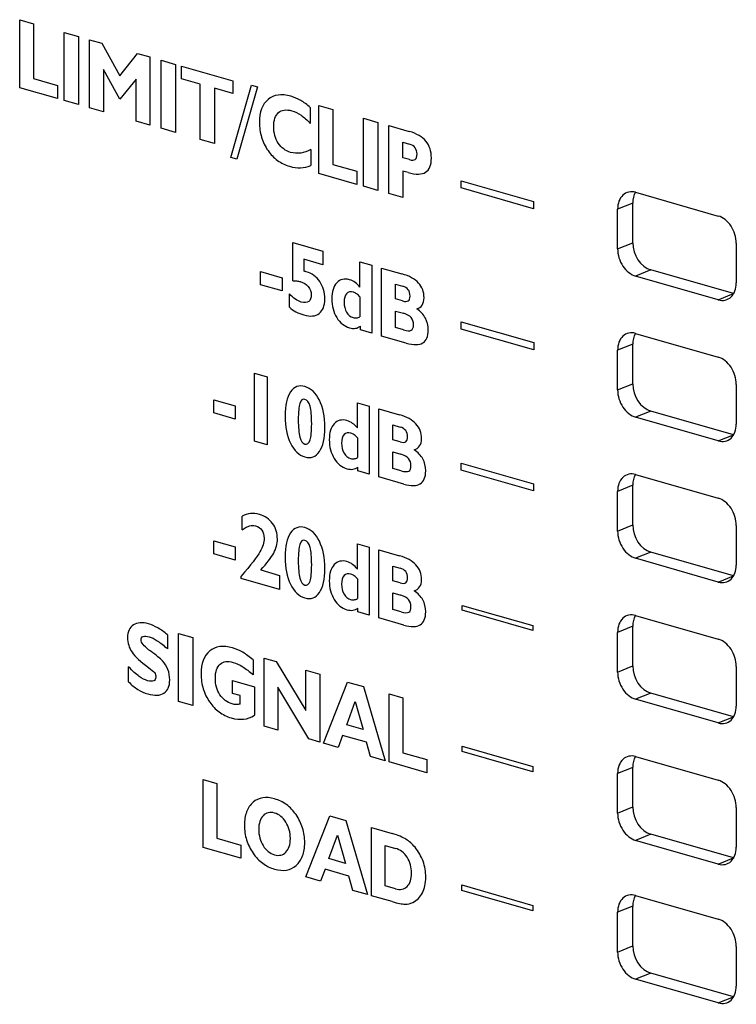
# Model space of a CAD drawing. Units: millimetres. Extents: x -457 to 4914, y -1482 to 817.
# Drawn here: x 4226 to 4241, y -273 to -252 of the extents above; entities that cross this region are included whole.
import ezdxf

# ---------------------------------------------------------------- set-up
doc = ezdxf.new("R2010")
doc.units = ezdxf.units.MM
doc.header["$LTSCALE"] = 5
doc.layers.add('01-Schematics-Controllers', color=6, linetype='Continuous')

msp = doc.modelspace()

# ---------------------------------------------------------------- linework, layer by layer
at = {"layer": '01-Schematics-Controllers', "color": 241, "extrusion": (-0.642788, -0.262003, 0.719846)}
for p, q in [((4225.58, -253.269, -17.659), (4225.58, -251.82, -17.131)), ((4225.58, -251.82, -17.131), (4225.876, -251.905, -16.898)), ((4225.876, -251.905, -16.898), (4225.876, -253.074, -17.324)), ((4226.528, -252.092, -16.384), (4226.832, -252.179, -16.144)), ((4226.528, -253.541, -16.911), (4226.528, -252.092, -16.384)), ((4226.832, -252.179, -16.144), (4226.832, -253.629, -16.671)), ((4227.07, -252.247, -15.956), (4227.331, -252.322, -15.751)), ((4227.07, -253.697, -16.484), (4227.07, -252.247, -15.956)), ((4227.331, -252.322, -15.751), (4227.71, -253.014, -15.664)), ((4227.71, -253.014, -15.664), (4228.091, -252.54, -15.151)), ((4228.091, -252.54, -15.151), (4228.352, -252.615, -14.946)), ((4228.352, -252.615, -14.946), (4228.352, -254.065, -15.473)), ((4228.591, -252.684, -14.756), (4228.896, -252.772, -14.516)), ((4228.591, -254.133, -15.284), (4228.591, -252.684, -14.756)), ((4228.896, -252.772, -14.516), (4228.896, -254.221, -15.044)), ((4229.03, -252.81, -14.411), (4230.123, -253.124, -13.549)), ((4229.03, -253.079, -14.509), (4229.03, -252.81, -14.411)), ((4225.876, -253.074, -17.324), (4226.385, -253.22, -16.922)), ((4227.362, -252.883, -15.927), (4227.362, -253.781, -16.253)), ((4227.71, -253.514, -15.846), (4227.362, -252.883, -15.927)), ((4228.061, -253.084, -15.376), (4227.71, -253.514, -15.846)), ((4228.061, -253.981, -15.702), (4228.061, -253.084, -15.376)), ((4229.421, -253.192, -14.201), (4229.03, -253.079, -14.509)), ((4226.385, -253.5, -17.024), (4225.58, -253.269, -17.659)), ((4226.385, -253.22, -16.922), (4226.385, -253.5, -17.024)), ((4229.421, -254.371, -14.63), (4229.421, -253.192, -14.201)), ((4230.123, -253.393, -13.647), (4229.732, -253.281, -13.955)), ((4229.732, -253.281, -13.955), (4229.732, -254.461, -14.384)), ((4230.077, -254.757, -14.184), (4230.515, -253.213, -13.231)), ((4230.123, -253.124, -13.549), (4230.123, -253.393, -13.647)), ((4230.648, -253.252, -13.127), (4230.209, -254.794, -14.08)), ((4230.515, -253.213, -13.231), (4230.648, -253.252, -13.127)), ((4226.832, -253.629, -16.671), (4226.528, -253.541, -16.911)), ((4227.362, -253.781, -16.253), (4227.07, -253.697, -16.484)), ((4231.769, -253.689, -12.285), (4231.769, -254.029, -12.408)), ((4231.954, -255.099, -12.632), (4231.954, -253.649, -12.105)), ((4231.954, -253.649, -12.105), (4232.25, -253.734, -11.872)), ((4232.25, -253.734, -11.872), (4232.25, -254.904, -12.297)), ((4232.902, -253.921, -11.358), (4233.207, -254.009, -11.117)), ((4232.902, -255.37, -11.885), (4232.902, -253.921, -11.358)), ((4228.352, -254.065, -15.473), (4228.061, -253.981, -15.702)), ((4228.896, -254.221, -15.044), (4228.591, -254.133, -15.284)), ((4233.207, -254.009, -11.117), (4233.207, -255.458, -11.645)), ((4233.444, -254.077, -10.93), (4233.88, -254.202, -10.587)), ((4233.444, -255.526, -11.458), (4233.444, -254.077, -10.93)), ((4229.732, -254.461, -14.384), (4229.421, -254.371, -14.63)), ((4233.741, -254.431, -10.794), (4233.883, -254.472, -10.682)), ((4233.741, -254.763, -10.915), (4233.741, -254.431, -10.794)), ((4230.209, -254.794, -14.08), (4230.077, -254.757, -14.184)), ((4231.78, -254.588, -12.603), (4231.78, -254.927, -12.726)), ((4233.882, -254.803, -10.804), (4233.741, -254.763, -10.915)), ((4232.25, -254.904, -12.297), (4232.759, -255.05, -11.896)), ((4232.759, -255.33, -11.998), (4231.954, -255.099, -12.632)), ((4232.759, -255.05, -11.896), (4232.759, -255.33, -11.998)), ((4233.856, -255.078, -10.927), (4233.741, -255.045, -11.017)), ((4233.741, -255.045, -11.017), (4233.741, -255.611, -11.223)), ((4233.207, -255.458, -11.645), (4232.902, -255.37, -11.885)), ((4234.988, -255.406, -10.036), (4234.988, -255.255, -9.981)), ((4234.988, -255.255, -9.981), (4236.528, -255.697, -8.766)), ((4233.741, -255.611, -11.223), (4233.444, -255.526, -11.458)), ((4236.528, -255.848, -8.821), (4234.988, -255.406, -10.036)), ((4236.528, -255.697, -8.766), (4236.528, -255.848, -8.821)), ((4231.397, -256.57, -13.665), (4232.036, -256.753, -13.162)), ((4231.397, -257.387, -13.963), (4231.397, -256.57, -13.665)), ((4232.036, -256.753, -13.162), (4232.036, -257.042, -13.267)), ((4231.635, -256.927, -13.583), (4231.635, -257.181, -13.676)), ((4232.036, -257.042, -13.267), (4231.635, -256.927, -13.583)), ((4232.828, -256.981, -12.537), (4233.08, -257.053, -12.338)), ((4232.828, -257.519, -12.733), (4232.828, -256.981, -12.537)), ((4233.08, -257.053, -12.338), (4233.08, -258.502, -12.866)), ((4230.713, -257.189, -14.501), (4231.17, -257.32, -14.141)), ((4230.713, -257.469, -14.603), (4230.713, -257.189, -14.501)), ((4233.288, -257.113, -12.174), (4233.724, -257.238, -11.831)), ((4233.288, -258.562, -12.702), (4233.288, -257.113, -12.174)), ((4231.17, -257.6, -14.243), (4230.713, -257.469, -14.603)), ((4231.17, -257.32, -14.141), (4231.17, -257.6, -14.243)), ((4233.585, -257.771, -12.148), (4233.585, -257.455, -12.033)), ((4233.585, -257.455, -12.033), (4233.738, -257.499, -11.913)), ((4231.326, -257.948, -14.23), (4231.326, -257.665, -14.127)), ((4232.828, -257.73, -12.81), (4232.828, -258.15, -12.963)), ((4233.738, -257.815, -12.028), (4233.585, -257.771, -12.148)), ((4233.585, -258.382, -12.371), (4233.585, -258.03, -12.243)), ((4233.585, -258.03, -12.243), (4233.755, -258.078, -12.109)), ((4234.986, -258.415, -11.132), (4234.986, -258.26, -11.076)), ((4234.986, -258.26, -11.076), (4236.53, -258.703, -9.858)), ((4232.838, -258.433, -13.057), (4232.838, -258.352, -13.027)), ((4233.08, -258.502, -12.866), (4232.838, -258.433, -13.057)), ((4233.757, -258.431, -12.236), (4233.585, -258.382, -12.371)), ((4236.53, -258.858, -9.915), (4234.986, -258.415, -11.132)), ((4233.816, -258.713, -12.286), (4233.288, -258.562, -12.702)), ((4236.53, -258.703, -9.858), (4236.53, -258.858, -9.915)), ((4230.581, -259.354, -15.408), (4230.849, -259.431, -15.196)), ((4230.581, -260.803, -15.936), (4230.581, -259.354, -15.408)), ((4230.849, -259.431, -15.196), (4230.849, -260.881, -15.724)), ((4229.717, -259.922, -16.386), (4230.173, -260.053, -16.026)), ((4229.717, -260.201, -16.488), (4229.717, -259.922, -16.386)), ((4232.774, -259.984, -13.679), (4233.026, -260.056, -13.48)), ((4232.774, -260.522, -13.875), (4232.774, -259.984, -13.679)), ((4230.173, -260.332, -16.128), (4229.717, -260.201, -16.488)), ((4230.173, -260.053, -16.026), (4230.173, -260.332, -16.128)), ((4233.026, -260.056, -13.48), (4233.026, -261.505, -14.007)), ((4233.234, -260.116, -13.316), (4233.67, -260.241, -12.972)), ((4233.234, -261.565, -13.843), (4233.234, -260.116, -13.316)), ((4233.531, -260.774, -13.29), (4233.531, -260.458, -13.175)), ((4233.531, -260.458, -13.175), (4233.684, -260.502, -13.054)), ((4230.849, -260.881, -15.724), (4230.581, -260.803, -15.936)), ((4232.774, -260.733, -13.951), (4232.774, -261.153, -14.104)), ((4233.684, -260.818, -13.169), (4233.531, -260.774, -13.29)), ((4233.531, -261.385, -13.512), (4233.531, -261.033, -13.384)), ((4233.531, -261.033, -13.384), (4233.701, -261.082, -13.25)), ((4234.988, -261.421, -12.225), (4234.988, -261.27, -12.17)), ((4234.988, -261.27, -12.17), (4236.528, -261.712, -10.955)), ((4232.784, -261.436, -14.198), (4232.784, -261.355, -14.169)), ((4233.026, -261.505, -14.007), (4232.784, -261.436, -14.198)), ((4233.703, -261.434, -13.377), (4233.531, -261.385, -13.512)), ((4236.528, -261.863, -11.01), (4234.988, -261.421, -12.225)), ((4233.762, -261.716, -13.427), (4233.234, -261.565, -13.843)), ((4236.528, -261.712, -10.955), (4236.528, -261.863, -11.01)), ((4230.316, -262.691, -16.859), (4230.316, -262.405, -16.754)), ((4229.717, -262.927, -17.48), (4230.173, -263.058, -17.12)), ((4229.717, -263.207, -17.582), (4229.717, -262.927, -17.48)), ((4230.173, -263.058, -17.12), (4230.173, -263.338, -17.221)), ((4232.774, -262.989, -14.773), (4233.026, -263.062, -14.574)), ((4232.774, -263.528, -14.969), (4232.774, -262.989, -14.773)), ((4233.026, -263.062, -14.574), (4233.026, -264.511, -15.101)), ((4233.234, -263.121, -14.41), (4233.67, -263.246, -14.066)), ((4233.234, -264.571, -14.937), (4233.234, -263.121, -14.41)), ((4230.173, -263.338, -17.221), (4229.717, -263.207, -17.582)), ((4230.714, -263.548, -16.815), (4231.115, -263.663, -16.499)), ((4233.531, -263.779, -14.384), (4233.531, -263.464, -14.269)), ((4233.531, -263.464, -14.269), (4233.684, -263.507, -14.148)), ((4230.297, -263.728, -17.253), (4230.297, -263.681, -17.236)), ((4231.115, -263.962, -16.608), (4230.297, -263.728, -17.253)), ((4231.115, -263.663, -16.499), (4231.115, -263.962, -16.608)), ((4232.774, -263.738, -15.045), (4232.774, -264.159, -15.198)), ((4233.684, -263.823, -14.263), (4233.531, -263.779, -14.384)), ((4233.531, -264.391, -14.606), (4233.531, -264.038, -14.478)), ((4233.531, -264.038, -14.478), (4233.701, -264.087, -14.344)), ((4232.784, -264.441, -15.292), (4232.784, -264.361, -15.263)), ((4233.703, -264.44, -14.471), (4233.531, -264.391, -14.606)), ((4235.007, -264.408, -13.295), (4235.007, -264.303, -13.257)), ((4235.007, -264.303, -13.257), (4236.509, -264.734, -12.072)), ((4236.509, -264.839, -12.11), (4235.007, -264.408, -13.295)), ((4233.026, -264.511, -15.101), (4232.784, -264.441, -15.292)), ((4233.762, -264.722, -14.521), (4233.234, -264.571, -14.937)), ((4236.509, -264.734, -12.072), (4236.509, -264.839, -12.11)), ((4228.726, -264.93, -19.094), (4228.726, -265.228, -19.202)), ((4228.96, -264.902, -18.874), (4229.265, -264.99, -18.634)), ((4228.96, -266.351, -19.402), (4228.96, -264.902, -18.874)), ((4229.265, -264.99, -18.634), (4229.265, -266.439, -19.162)), ((4230.554, -265.466, -17.657), (4230.554, -265.784, -17.772)), ((4230.786, -266.875, -17.962), (4230.786, -265.426, -17.435)), ((4230.786, -265.426, -17.435), (4231.045, -265.5, -17.23)), ((4227.899, -265.932, -20.196), (4227.899, -265.61, -20.079)), ((4231.045, -265.5, -17.23), (4231.678, -266.546, -17.045)), ((4231.678, -265.682, -16.731), (4231.971, -265.766, -16.5)), ((4231.678, -266.546, -17.045), (4231.678, -265.682, -16.731)), ((4231.971, -265.766, -16.5), (4231.971, -267.215, -17.028)), ((4230.116, -266.179, -18.307), (4230.116, -265.906, -18.207)), ((4230.116, -265.906, -18.207), (4230.58, -266.039, -17.842)), ((4230.58, -266.039, -17.842), (4230.58, -266.646, -18.063)), ((4231.739, -267.149, -17.21), (4231.078, -266.049, -17.4)), ((4231.078, -266.049, -17.4), (4231.078, -266.959, -17.732)), ((4232.051, -267.238, -16.965), (4232.566, -265.937, -16.031)), ((4232.566, -265.937, -16.031), (4232.907, -266.035, -15.762)), ((4232.907, -266.035, -15.762), (4233.367, -267.616, -15.927)), ((4230.279, -266.225, -18.178), (4230.116, -266.179, -18.307)), ((4230.279, -266.408, -18.245), (4230.279, -266.225, -18.178)), ((4233.448, -267.639, -15.863), (4233.448, -266.19, -15.336)), ((4233.448, -266.19, -15.336), (4233.743, -266.275, -15.103)), ((4233.743, -266.275, -15.103), (4233.743, -267.444, -15.528)), ((4229.265, -266.439, -19.162), (4228.96, -266.351, -19.402)), ((4232.546, -266.85, -16.381), (4232.729, -266.351, -16.036)), ((4232.729, -266.351, -16.036), (4232.894, -266.95, -16.106)), ((4231.078, -266.959, -17.732), (4230.786, -266.875, -17.962)), ((4232.894, -266.95, -16.106), (4232.546, -266.85, -16.381)), ((4232.46, -267.074, -16.539), (4232.366, -267.329, -16.716)), ((4232.97, -267.22, -16.138), (4232.46, -267.074, -16.539)), ((4231.971, -267.215, -17.028), (4231.739, -267.149, -17.21)), ((4232.366, -267.329, -16.716), (4232.051, -267.238, -16.965)), ((4233.054, -267.526, -16.174), (4232.97, -267.22, -16.138)), ((4235.004, -267.417, -14.393), (4235.004, -267.306, -14.352)), ((4235.004, -267.306, -14.352), (4236.512, -267.739, -13.163)), ((4233.367, -267.616, -15.927), (4233.054, -267.526, -16.174)), ((4233.743, -267.444, -15.528), (4234.252, -267.591, -15.127)), ((4236.512, -267.85, -13.204), (4235.004, -267.417, -14.393)), ((4234.252, -267.87, -15.229), (4233.448, -267.639, -15.863)), ((4234.252, -267.591, -15.127), (4234.252, -267.87, -15.229)), ((4236.512, -267.739, -13.163), (4236.512, -267.85, -13.204)), ((4229.487, -269.461, -20.063), (4229.487, -268.012, -19.536)), ((4229.487, -268.012, -19.536), (4229.782, -268.097, -19.303)), ((4229.782, -268.097, -19.303), (4229.782, -269.266, -19.728)), ((4231.674, -270.089, -18.339), (4232.189, -268.787, -17.405)), ((4232.189, -268.787, -17.405), (4232.53, -268.885, -17.136)), ((4232.53, -268.885, -17.136), (4232.991, -270.467, -17.3)), ((4232.169, -269.7, -17.755), (4232.352, -269.202, -17.41)), ((4232.352, -269.202, -17.41), (4232.518, -269.801, -17.48)), ((4233.071, -270.49, -17.237), (4233.071, -269.04, -16.71)), ((4233.071, -269.04, -16.71), (4233.514, -269.168, -16.36)), ((4229.782, -269.266, -19.728), (4230.292, -269.412, -19.327)), ((4230.292, -269.412, -19.327), (4230.292, -269.692, -19.429)), ((4233.366, -270.281, -16.897), (4233.366, -269.418, -16.583)), ((4233.366, -269.418, -16.583), (4233.587, -269.482, -16.41)), ((4230.292, -269.692, -19.429), (4229.487, -269.461, -20.063)), ((4232.518, -269.801, -17.48), (4232.169, -269.7, -17.755)), ((4232.084, -269.925, -17.913), (4231.989, -270.179, -18.09)), ((4232.593, -270.071, -17.512), (4232.084, -269.925, -17.913)), ((4232.677, -270.377, -17.548), (4232.593, -270.071, -17.512)), ((4231.989, -270.179, -18.09), (4231.674, -270.089, -18.339)), ((4233.587, -270.345, -16.724), (4233.366, -270.281, -16.897)), ((4235.001, -270.379, -15.473), (4235.001, -270.262, -15.43)), ((4235.001, -270.262, -15.43), (4236.515, -270.696, -14.237)), ((4232.991, -270.467, -17.3), (4232.677, -270.377, -17.548)), ((4233.514, -270.617, -16.888), (4233.071, -270.49, -17.237)), ((4236.515, -270.814, -14.28), (4235.001, -270.379, -15.473)), ((4236.515, -270.696, -14.237), (4236.515, -270.814, -14.28))]:
    msp.add_line(p, q, dxfattribs=at)
at = {"layer": '01-Schematics-Controllers', "color": 241}
for p, q in [((4238.701, -255.499), (4240.463, -256.005)), ((4238.639, -255.728), (4238.318, -255.859)), ((4238.639, -256.574), (4238.639, -255.728)), ((4238.318, -256.705), (4238.318, -255.859)), ((4238.318, -256.705), (4238.639, -256.574)), ((4240.846, -256.584), (4240.846, -257.43)), ((4239.022, -257.153), (4238.701, -257.284)), ((4240.784, -257.659), (4239.022, -257.153)), ((4240.463, -257.79), (4238.701, -257.284)), ((4240.463, -257.79), (4240.784, -257.659)), ((4238.701, -258.506), (4240.463, -259.012)), ((4238.639, -258.735), (4238.318, -258.866)), ((4238.639, -259.581), (4238.639, -258.735)), ((4238.318, -259.712), (4238.318, -258.866)), ((4238.318, -259.712), (4238.639, -259.581)), ((4240.846, -259.592), (4240.846, -260.438)), ((4239.022, -260.161), (4238.701, -260.292)), ((4240.784, -260.667), (4239.022, -260.161)), ((4240.463, -260.798), (4238.701, -260.292)), ((4240.463, -260.798), (4240.784, -260.667)), ((4238.701, -261.514), (4240.463, -262.019)), ((4238.639, -261.743), (4238.318, -261.874)), ((4238.318, -262.719), (4238.318, -261.874)), ((4238.639, -262.588), (4238.639, -261.743)), ((4238.318, -262.719), (4238.639, -262.588)), ((4240.846, -262.599), (4240.846, -263.445)), ((4239.022, -263.168), (4238.701, -263.299)), ((4240.463, -263.805), (4238.701, -263.299)), ((4240.784, -263.674), (4239.022, -263.168)), ((4240.463, -263.805), (4240.784, -263.674)), ((4238.701, -264.518), (4240.463, -265.024)), ((4238.639, -264.747), (4238.318, -264.878)), ((4238.639, -265.593), (4238.639, -264.747)), ((4238.318, -265.724), (4238.318, -264.878)), ((4238.318, -265.724), (4238.639, -265.593)), ((4240.846, -265.604), (4240.846, -266.449)), ((4239.022, -266.173), (4238.701, -266.304)), ((4240.463, -266.809), (4238.701, -266.304)), ((4240.784, -266.678), (4239.022, -266.173)), ((4240.463, -266.809), (4240.784, -266.678)), ((4238.701, -267.526), (4240.463, -268.031)), ((4238.639, -267.755), (4238.318, -267.886)), ((4238.639, -268.6), (4238.639, -267.755)), ((4238.318, -268.731), (4238.318, -267.886)), ((4238.318, -268.731), (4238.639, -268.6)), ((4240.846, -268.611), (4240.846, -269.457)), ((4239.022, -269.18), (4238.701, -269.311)), ((4240.784, -269.686), (4239.022, -269.18)), ((4240.463, -269.817), (4238.701, -269.311)), ((4240.463, -269.817), (4240.784, -269.686)), ((4238.701, -270.485), (4240.463, -270.991)), ((4238.639, -270.714), (4238.318, -270.845)), ((4238.318, -271.691), (4238.318, -270.845)), ((4238.639, -271.56), (4238.639, -270.714)), ((4238.318, -271.691), (4238.639, -271.56)), ((4240.846, -271.571), (4240.846, -272.416)), ((4239.022, -272.14), (4238.701, -272.271)), ((4240.784, -272.645), (4239.022, -272.14)), ((4240.463, -272.776), (4238.701, -272.271)), ((4240.463, -272.776), (4240.784, -272.645))]:
    msp.add_line(p, q, dxfattribs=at)
for centre, major_axis, start_param, end_param in [((4238.701, -255.969), (-0.189, 0.463), 5.767961, 7.338758), ((4239.022, -255.838), (-0.189, 0.463), 0.503096, 1.055572), ((4240.463, -256.474), (0.189, -0.463), 1.055572, 2.626369), ((4239.022, -256.684), (0.189, -0.463), 4.197165, 5.767961), ((4238.701, -256.815), (-0.189, 0.463), 1.055572, 2.626369), ((4240.463, -257.32), (0.189, -0.463), 5.767961, 7.338758), ((4240.784, -257.189), (0.189, -0.463), 5.767961, 5.78009), ((4238.701, -258.976), (-0.189, 0.463), 5.767961, 7.338758), ((4239.022, -258.845), (-0.189, 0.463), 0.503096, 1.055572), ((4240.463, -259.482), (0.189, -0.463), 1.055572, 2.626369), ((4239.022, -259.691), (0.189, -0.463), 4.197165, 5.767961), ((4238.701, -259.822), (-0.189, 0.463), 1.055572, 2.626369), ((4240.463, -260.328), (0.189, -0.463), 5.767961, 7.338758), ((4240.784, -260.197), (0.189, -0.463), 5.767961, 5.78009), ((4238.701, -261.984), (-0.189, 0.463), 5.767961, 7.338758), ((4239.022, -261.853), (-0.189, 0.463), 0.503096, 1.055572), ((4240.463, -262.489), (0.189, -0.463), 1.055572, 2.626369), ((4238.701, -262.829), (-0.189, 0.463), 1.055572, 2.626369), ((4239.022, -262.698), (0.189, -0.463), 4.197165, 5.767961), ((4240.463, -263.335), (0.189, -0.463), 5.767961, 7.338758), ((4240.784, -263.204), (0.189, -0.463), 5.767961, 5.78009), ((4238.701, -264.988), (-0.189, 0.463), 5.767961, 7.338758), ((4239.022, -264.857), (-0.189, 0.463), 0.503096, 1.055572), ((4240.463, -265.494), (0.189, -0.463), 1.055572, 2.626369), ((4239.022, -265.703), (0.189, -0.463), 4.197165, 5.767961), ((4238.701, -265.834), (-0.189, 0.463), 1.055572, 2.626369), ((4240.463, -266.339), (0.189, -0.463), 5.767961, 7.338758), ((4240.784, -266.208), (0.189, -0.463), 5.767961, 5.78009), ((4238.701, -267.995), (-0.189, 0.463), 5.767961, 7.338758), ((4239.022, -267.864), (-0.189, 0.463), 0.503096, 1.055572), ((4240.463, -268.501), (0.189, -0.463), 1.055572, 2.626369), ((4239.022, -268.71), (0.189, -0.463), 4.197165, 5.767961), ((4238.701, -268.841), (-0.189, 0.463), 1.055572, 2.626369), ((4240.463, -269.347), (0.189, -0.463), 5.767961, 7.338758), ((4240.784, -269.216), (0.189, -0.463), 5.767961, 5.78009), ((4238.701, -270.955), (-0.189, 0.463), 5.767961, 7.338758), ((4239.022, -270.824), (-0.189, 0.463), 0.503096, 1.055572), ((4240.463, -271.461), (0.189, -0.463), 1.055572, 2.626369), ((4238.701, -271.801), (-0.189, 0.463), 1.055572, 2.626369), ((4239.022, -271.67), (0.189, -0.463), 4.197165, 5.767961), ((4240.463, -272.306), (0.189, -0.463), 5.767961, 7.338758), ((4240.784, -272.175), (0.189, -0.463), 5.767961, 5.78009)]:
    msp.add_ellipse(centre, major_axis=major_axis, ratio=0.719846, start_param=start_param, end_param=end_param, dxfattribs=at)
for points in [[(4231.356, -253.453, -12.568), (4231.155, -253.395, -12.726), (4230.993, -253.417, -12.879), (4230.87, -253.52, -13.026)], [(4231.566, -253.542, -12.412), (4231.498, -253.503, -12.459), (4231.428, -253.473, -12.511), (4231.356, -253.453, -12.568)], [(4230.87, -253.52, -13.026), (4230.748, -253.623, -13.172), (4230.687, -253.787, -13.287), (4230.687, -254.012, -13.369)], [(4231.769, -253.689, -12.285), (4231.702, -253.63, -12.323), (4231.635, -253.581, -12.365), (4231.566, -253.542, -12.412)], [(4230.991, -254.099, -13.129), (4230.991, -253.959, -13.078), (4231.025, -253.86, -13.011), (4231.093, -253.8, -12.929)], [(4231.093, -253.8, -12.929), (4231.162, -253.74, -12.846), (4231.256, -253.727, -12.757), (4231.375, -253.762, -12.663)], [(4231.375, -253.762, -12.663), (4231.441, -253.781, -12.611), (4231.507, -253.812, -12.564), (4231.573, -253.857, -12.521)], [(4231.573, -253.857, -12.521), (4231.638, -253.901, -12.479), (4231.704, -253.959, -12.441), (4231.769, -254.029, -12.408)], [(4230.687, -254.012, -13.369), (4230.687, -254.119, -13.408), (4230.702, -254.223, -13.432), (4230.734, -254.326, -13.441)], [(4231.089, -254.451, -13.17), (4231.023, -254.352, -13.192), (4230.991, -254.234, -13.178), (4230.991, -254.099, -13.129)], [(4230.734, -254.326, -13.441), (4230.765, -254.428, -13.45), (4230.81, -254.522, -13.444), (4230.87, -254.609, -13.423)], [(4234.235, -254.41, -10.345), (4234.158, -254.317, -10.38), (4234.04, -254.248, -10.461), (4233.88, -254.202, -10.587)], [(4231.352, -254.648, -13.006), (4231.242, -254.616, -13.093), (4231.154, -254.551, -13.148), (4231.089, -254.451, -13.17)], [(4234.004, -254.55, -10.602), (4233.976, -254.513, -10.614), (4233.936, -254.487, -10.641), (4233.883, -254.472, -10.682)], [(4234.046, -254.685, -10.614), (4234.046, -254.632, -10.594), (4234.032, -254.587, -10.591), (4234.004, -254.55, -10.602)], [(4234.35, -254.77, -10.373), (4234.35, -254.623, -10.32), (4234.312, -254.504, -10.311), (4234.235, -254.41, -10.345)], [(4230.87, -254.609, -13.423), (4230.928, -254.693, -13.401), (4230.996, -254.763, -13.366), (4231.073, -254.82, -13.318)], [(4231.566, -254.663, -12.821), (4231.494, -254.674, -12.888), (4231.423, -254.668, -12.95), (4231.352, -254.648, -13.006)], [(4231.78, -254.588, -12.603), (4231.709, -254.628, -12.681), (4231.637, -254.653, -12.753), (4231.566, -254.663, -12.821)], [(4234.006, -254.798, -10.691), (4234.033, -254.778, -10.66), (4234.046, -254.741, -10.634), (4234.046, -254.685, -10.614)], [(4231.073, -254.82, -13.318), (4231.151, -254.877, -13.269), (4231.235, -254.918, -13.209), (4231.328, -254.945, -13.136)], [(4231.328, -254.945, -13.136), (4231.409, -254.968, -13.072), (4231.487, -254.978, -13.006), (4231.562, -254.976, -12.938)], [(4231.562, -254.976, -12.938), (4231.636, -254.973, -12.871), (4231.709, -254.957, -12.8), (4231.78, -254.927, -12.726)], [(4233.882, -254.803, -10.804), (4233.937, -254.819, -10.76), (4233.979, -254.817, -10.722), (4234.006, -254.798, -10.691)], [(4234.227, -255.072, -10.593), (4234.309, -255.021, -10.502), (4234.35, -254.92, -10.428), (4234.35, -254.77, -10.373)], [(4233.856, -255.078, -10.927), (4234.021, -255.125, -10.796), (4234.145, -255.123, -10.685), (4234.227, -255.072, -10.593)], [(4231.654, -257.185, -13.66), (4231.647, -257.183, -13.665), (4231.641, -257.182, -13.671), (4231.635, -257.181, -13.676)], [(4231.684, -257.193, -13.636), (4231.671, -257.189, -13.646), (4231.661, -257.187, -13.654), (4231.654, -257.185, -13.66)], [(4231.974, -257.401, -13.453), (4231.904, -257.298, -13.478), (4231.807, -257.228, -13.539), (4231.684, -257.193, -13.636)], [(4234.076, -257.432, -11.588), (4233.997, -257.347, -11.627), (4233.879, -257.282, -11.708), (4233.724, -257.238, -11.831)], [(4231.397, -257.387, -13.963), (4231.431, -257.386, -13.932), (4231.461, -257.386, -13.906), (4231.486, -257.388, -13.884)], [(4231.486, -257.388, -13.884), (4231.511, -257.391, -13.862), (4231.535, -257.395, -13.843), (4231.557, -257.401, -13.825)], [(4231.557, -257.401, -13.825), (4231.628, -257.421, -13.769), (4231.685, -257.457, -13.732), (4231.727, -257.508, -13.712)], [(4232.079, -257.773, -13.495), (4232.079, -257.628, -13.442), (4232.044, -257.504, -13.428), (4231.974, -257.401, -13.453)], [(4232.334, -257.427, -13.141), (4232.264, -257.502, -13.23), (4232.229, -257.615, -13.303), (4232.229, -257.768, -13.359)], [(4232.607, -257.362, -12.874), (4232.495, -257.33, -12.962), (4232.404, -257.352, -13.051), (4232.334, -257.427, -13.141)], [(4232.727, -257.42, -12.787), (4232.691, -257.394, -12.81), (4232.651, -257.375, -12.839), (4232.607, -257.362, -12.874)], [(4232.828, -257.519, -12.733), (4232.797, -257.479, -12.746), (4232.763, -257.446, -12.765), (4232.727, -257.42, -12.787)], [(4234.194, -257.745, -11.595), (4234.194, -257.622, -11.55), (4234.155, -257.518, -11.548), (4234.076, -257.432, -11.588)], [(4231.454, -257.777, -14.054), (4231.411, -257.748, -14.082), (4231.369, -257.711, -14.106), (4231.326, -257.665, -14.127)], [(4231.727, -257.508, -13.712), (4231.77, -257.56, -13.693), (4231.792, -257.617, -13.694), (4231.792, -257.681, -13.717)], [(4231.792, -257.681, -13.717), (4231.792, -257.751, -13.743), (4231.773, -257.8, -13.777), (4231.737, -257.827, -13.82)], [(4232.544, -257.66, -13.038), (4232.509, -257.698, -13.084), (4232.491, -257.76, -13.122), (4232.491, -257.843, -13.152)], [(4232.689, -257.629, -12.897), (4232.628, -257.611, -12.945), (4232.58, -257.621, -12.992), (4232.544, -257.66, -13.038)], [(4232.76, -257.665, -12.847), (4232.737, -257.648, -12.861), (4232.714, -257.636, -12.878), (4232.689, -257.629, -12.897)], [(4232.828, -257.73, -12.81), (4232.806, -257.703, -12.82), (4232.783, -257.682, -12.832), (4232.76, -257.665, -12.847)], [(4233.857, -257.574, -11.834), (4233.831, -257.539, -11.845), (4233.791, -257.514, -11.871), (4233.738, -257.499, -11.913)], [(4233.897, -257.71, -11.848), (4233.897, -257.654, -11.828), (4233.884, -257.609, -11.823), (4233.857, -257.574, -11.834)], [(4231.579, -257.838, -13.965), (4231.538, -257.827, -13.997), (4231.497, -257.806, -14.027), (4231.454, -257.777, -14.054)], [(4231.737, -257.827, -13.82), (4231.7, -257.854, -13.862), (4231.648, -257.858, -13.911), (4231.579, -257.838, -13.965)], [(4231.96, -258.081, -13.713), (4232.039, -258.02, -13.62), (4232.079, -257.917, -13.547), (4232.079, -257.773, -13.495)], [(4232.229, -257.768, -13.359), (4232.229, -257.921, -13.414), (4232.264, -258.054, -13.432), (4232.333, -258.168, -13.411)], [(4232.491, -257.843, -13.152), (4232.491, -257.925, -13.182), (4232.509, -257.995, -13.192), (4232.544, -258.055, -13.182)], [(4233.738, -257.815, -12.028), (4233.792, -257.83, -11.986), (4233.832, -257.829, -11.95), (4233.858, -257.812, -11.92)], [(4233.858, -257.812, -11.92), (4233.884, -257.794, -11.89), (4233.897, -257.76, -11.866), (4233.897, -257.71, -11.848)], [(4234.037, -257.983, -11.822), (4234.088, -257.97, -11.772), (4234.127, -257.943, -11.727), (4234.154, -257.902, -11.688)], [(4234.154, -257.902, -11.688), (4234.181, -257.861, -11.65), (4234.194, -257.809, -11.619), (4234.194, -257.745, -11.595)], [(4231.326, -257.948, -14.23), (4231.37, -257.987, -14.206), (4231.416, -258.019, -14.176), (4231.465, -258.046, -14.142)], [(4231.465, -258.046, -14.142), (4231.515, -258.073, -14.108), (4231.571, -258.095, -14.065), (4231.635, -258.113, -14.015)], [(4231.635, -258.113, -14.015), (4231.772, -258.153, -13.907), (4231.88, -258.142, -13.806), (4231.96, -258.081, -13.713)], [(4232.544, -258.055, -13.182), (4232.58, -258.115, -13.172), (4232.626, -258.153, -13.144), (4232.684, -258.17, -13.098)], [(4233.918, -258.17, -11.997), (4233.883, -258.13, -12.013), (4233.829, -258.1, -12.051), (4233.755, -258.078, -12.109)], [(4234.222, -258.178, -11.728), (4234.182, -258.104, -11.737), (4234.12, -258.039, -11.769), (4234.037, -257.983, -11.822)], [(4232.333, -258.168, -13.411), (4232.403, -258.282, -13.39), (4232.494, -258.355, -13.336), (4232.607, -258.387, -13.247)], [(4232.684, -258.17, -13.098), (4232.709, -258.177, -13.079), (4232.733, -258.179, -13.058), (4232.757, -258.176, -13.036)], [(4232.757, -258.176, -13.036), (4232.78, -258.172, -13.014), (4232.804, -258.164, -12.99), (4232.828, -258.15, -12.963)], [(4233.97, -258.322, -12.006), (4233.97, -258.26, -11.984), (4233.952, -258.209, -11.98), (4233.918, -258.17, -11.997)], [(4233.921, -258.439, -12.092), (4233.953, -258.422, -12.057), (4233.97, -258.383, -12.028), (4233.97, -258.322, -12.006)], [(4234.283, -258.432, -11.766), (4234.283, -258.337, -11.732), (4234.263, -258.252, -11.719), (4234.222, -258.178, -11.728)], [(4232.607, -258.387, -13.247), (4232.652, -258.4, -13.211), (4232.694, -258.404, -13.175), (4232.732, -258.398, -13.139)], [(4232.732, -258.398, -13.139), (4232.769, -258.392, -13.103), (4232.805, -258.377, -13.066), (4232.838, -258.352, -13.027)], [(4233.757, -258.431, -12.236), (4233.833, -258.453, -12.175), (4233.888, -258.456, -12.128), (4233.921, -258.439, -12.092)], [(4234.166, -258.71, -11.972), (4234.244, -258.664, -11.885), (4234.283, -258.571, -11.817), (4234.283, -258.432, -11.766)], [(4233.816, -258.713, -12.286), (4233.972, -258.758, -12.163), (4234.089, -258.757, -12.058), (4234.166, -258.71, -11.972)], [(4231.349, -259.753, -14.867), (4231.272, -259.866, -14.976), (4231.234, -260.037, -15.073), (4231.234, -260.268, -15.157)], [(4231.656, -259.64, -14.551), (4231.528, -259.603, -14.653), (4231.426, -259.641, -14.758), (4231.349, -259.753, -14.867)], [(4231.964, -259.929, -14.382), (4231.888, -259.774, -14.393), (4231.785, -259.677, -14.45), (4231.656, -259.64, -14.551)], [(4231.549, -259.997, -14.777), (4231.526, -260.068, -14.823), (4231.515, -260.185, -14.876), (4231.515, -260.348, -14.936)], [(4231.656, -259.912, -14.65), (4231.608, -259.898, -14.688), (4231.572, -259.926, -14.731), (4231.549, -259.997, -14.777)], [(4231.765, -260.06, -14.608), (4231.741, -259.975, -14.598), (4231.705, -259.925, -14.612), (4231.656, -259.912, -14.65)], [(4232.079, -260.51, -14.491), (4232.079, -260.279, -14.407), (4232.041, -260.085, -14.37), (4231.964, -259.929, -14.382)], [(4231.8, -260.43, -14.711), (4231.8, -260.269, -14.652), (4231.788, -260.145, -14.618), (4231.765, -260.06, -14.608)], [(4231.234, -260.268, -15.157), (4231.234, -260.498, -15.241), (4231.272, -260.691, -15.277), (4231.349, -260.848, -15.265)], [(4231.515, -260.348, -14.936), (4231.515, -260.511, -14.995), (4231.526, -260.634, -15.029), (4231.549, -260.717, -15.039)], [(4231.765, -260.778, -14.869), (4231.788, -260.707, -14.822), (4231.8, -260.591, -14.769), (4231.8, -260.43, -14.711)], [(4232.28, -260.43, -14.282), (4232.21, -260.505, -14.372), (4232.175, -260.618, -14.444), (4232.175, -260.771, -14.5)], [(4232.552, -260.366, -14.015), (4232.44, -260.333, -14.104), (4232.35, -260.355, -14.193), (4232.28, -260.43, -14.282)], [(4232.673, -260.423, -13.929), (4232.637, -260.397, -13.952), (4232.596, -260.378, -13.981), (4232.552, -260.366, -14.015)], [(4232.774, -260.522, -13.875), (4232.743, -260.482, -13.888), (4232.709, -260.449, -13.906), (4232.673, -260.423, -13.929)], [(4234.022, -260.435, -12.729), (4233.942, -260.35, -12.769), (4233.825, -260.285, -12.85), (4233.67, -260.241, -12.972)], [(4231.964, -261.025, -14.781), (4232.041, -260.913, -14.671), (4232.079, -260.741, -14.575), (4232.079, -260.51, -14.491)], [(4232.635, -260.632, -14.038), (4232.574, -260.614, -14.087), (4232.525, -260.625, -14.134), (4232.49, -260.663, -14.179)], [(4232.706, -260.668, -13.988), (4232.683, -260.651, -14.002), (4232.659, -260.639, -14.019), (4232.635, -260.632, -14.038)], [(4233.803, -260.577, -12.975), (4233.777, -260.542, -12.986), (4233.737, -260.517, -13.013), (4233.684, -260.502, -13.054)], [(4233.843, -260.713, -12.989), (4233.843, -260.657, -12.969), (4233.83, -260.612, -12.964), (4233.803, -260.577, -12.975)], [(4234.14, -260.748, -12.737), (4234.14, -260.625, -12.692), (4234.101, -260.521, -12.689), (4234.022, -260.435, -12.729)], [(4231.349, -260.848, -15.265), (4231.426, -261.005, -15.254), (4231.528, -261.101, -15.198), (4231.656, -261.138, -15.097)], [(4231.549, -260.717, -15.039), (4231.572, -260.801, -15.049), (4231.608, -260.85, -15.035), (4231.656, -260.864, -14.997)], [(4231.656, -260.864, -14.997), (4231.705, -260.878, -14.958), (4231.741, -260.849, -14.916), (4231.765, -260.778, -14.869)], [(4232.175, -260.771, -14.5), (4232.175, -260.924, -14.555), (4232.21, -261.057, -14.573), (4232.279, -261.171, -14.552)], [(4232.49, -260.663, -14.179), (4232.455, -260.702, -14.225), (4232.437, -260.763, -14.263), (4232.437, -260.846, -14.294)], [(4232.437, -260.846, -14.294), (4232.437, -260.928, -14.323), (4232.455, -260.998, -14.333), (4232.49, -261.058, -14.323)], [(4232.774, -260.733, -13.951), (4232.752, -260.706, -13.961), (4232.729, -260.685, -13.974), (4232.706, -260.668, -13.988)], [(4233.684, -260.818, -13.169), (4233.738, -260.833, -13.127), (4233.777, -260.832, -13.091), (4233.804, -260.815, -13.062)], [(4233.804, -260.815, -13.062), (4233.83, -260.797, -13.032), (4233.843, -260.764, -13.008), (4233.843, -260.713, -12.989)], [(4234.1, -260.905, -12.83), (4234.127, -260.864, -12.791), (4234.14, -260.812, -12.76), (4234.14, -260.748, -12.737)], [(4231.656, -261.138, -15.097), (4231.785, -261.175, -14.995), (4231.888, -261.137, -14.89), (4231.964, -261.025, -14.781)], [(4232.49, -261.058, -14.323), (4232.525, -261.118, -14.313), (4232.572, -261.156, -14.286), (4232.63, -261.173, -14.24)], [(4233.983, -260.986, -12.964), (4234.034, -260.973, -12.913), (4234.073, -260.946, -12.868), (4234.1, -260.905, -12.83)], [(4234.168, -261.181, -12.869), (4234.127, -261.107, -12.879), (4234.066, -261.042, -12.91), (4233.983, -260.986, -12.964)], [(4232.279, -261.171, -14.552), (4232.349, -261.285, -14.532), (4232.44, -261.358, -14.477), (4232.552, -261.39, -14.388)], [(4232.63, -261.173, -14.24), (4232.655, -261.18, -14.22), (4232.679, -261.182, -14.199), (4232.702, -261.179, -14.177)], [(4232.702, -261.179, -14.177), (4232.726, -261.175, -14.155), (4232.75, -261.167, -14.131), (4232.774, -261.153, -14.104)], [(4233.864, -261.173, -13.138), (4233.829, -261.133, -13.155), (4233.775, -261.103, -13.192), (4233.701, -261.082, -13.25)], [(4233.916, -261.325, -13.148), (4233.916, -261.263, -13.125), (4233.898, -261.212, -13.122), (4233.864, -261.173, -13.138)], [(4234.229, -261.435, -12.908), (4234.229, -261.34, -12.873), (4234.209, -261.255, -12.86), (4234.168, -261.181, -12.869)], [(4232.552, -261.39, -14.388), (4232.598, -261.403, -14.352), (4232.64, -261.407, -14.316), (4232.677, -261.401, -14.281)], [(4232.677, -261.401, -14.281), (4232.715, -261.395, -14.245), (4232.751, -261.38, -14.208), (4232.784, -261.355, -14.169)], [(4233.703, -261.434, -13.377), (4233.779, -261.456, -13.317), (4233.834, -261.459, -13.269), (4233.867, -261.442, -13.234)], [(4233.867, -261.442, -13.234), (4233.899, -261.425, -13.198), (4233.916, -261.386, -13.17), (4233.916, -261.325, -13.148)], [(4234.112, -261.713, -13.113), (4234.19, -261.667, -13.027), (4234.229, -261.574, -12.958), (4234.229, -261.435, -12.908)], [(4233.762, -261.716, -13.427), (4233.918, -261.761, -13.304), (4234.035, -261.76, -13.199), (4234.112, -261.713, -13.113)], [(4230.497, -262.347, -16.572), (4230.436, -262.354, -16.629), (4230.375, -262.373, -16.69), (4230.316, -262.405, -16.754)], [(4230.686, -262.365, -16.41), (4230.622, -262.347, -16.46), (4230.559, -262.341, -16.514), (4230.497, -262.347, -16.572)], [(4230.966, -262.558, -16.229), (4230.897, -262.463, -16.257), (4230.804, -262.399, -16.317), (4230.686, -262.365, -16.41)], [(4230.316, -262.691, -16.859), (4230.381, -262.649, -16.785), (4230.435, -262.621, -16.727), (4230.478, -262.609, -16.684)], [(4230.478, -262.609, -16.684), (4230.522, -262.596, -16.64), (4230.562, -262.595, -16.604), (4230.6, -262.606, -16.574)], [(4230.6, -262.606, -16.574), (4230.662, -262.624, -16.525), (4230.709, -262.655, -16.494), (4230.74, -262.699, -16.483)], [(4230.74, -262.699, -16.483), (4230.771, -262.743, -16.471), (4230.787, -262.8, -16.478), (4230.787, -262.871, -16.504)], [(4231.07, -262.891, -16.258), (4231.07, -262.764, -16.212), (4231.036, -262.653, -16.202), (4230.966, -262.558, -16.229)], [(4231.656, -262.646, -15.645), (4231.528, -262.609, -15.747), (4231.426, -262.647, -15.852), (4231.349, -262.759, -15.961)], [(4231.964, -262.935, -15.476), (4231.888, -262.779, -15.487), (4231.785, -262.683, -15.544), (4231.656, -262.646, -15.645)], [(4230.787, -262.871, -16.504), (4230.787, -262.96, -16.536), (4230.757, -263.057, -16.598), (4230.697, -263.162, -16.69)], [(4230.992, -263.187, -16.435), (4231.044, -263.088, -16.353), (4231.07, -262.99, -16.294), (4231.07, -262.891, -16.258)], [(4231.349, -262.759, -15.961), (4231.272, -262.871, -16.07), (4231.234, -263.043, -16.167), (4231.234, -263.274, -16.251)], [(4231.656, -262.917, -15.744), (4231.608, -262.903, -15.782), (4231.572, -262.932, -15.825), (4231.549, -263.002, -15.871)], [(4231.765, -263.066, -15.702), (4231.741, -262.981, -15.692), (4231.705, -262.931, -15.706), (4231.656, -262.917, -15.744)], [(4232.079, -263.516, -15.585), (4232.079, -263.285, -15.501), (4232.041, -263.091, -15.464), (4231.964, -262.935, -15.476)], [(4231.549, -263.002, -15.871), (4231.526, -263.073, -15.917), (4231.515, -263.19, -15.97), (4231.515, -263.354, -16.03)], [(4231.8, -263.436, -15.805), (4231.8, -263.274, -15.746), (4231.788, -263.151, -15.712), (4231.765, -263.066, -15.702)], [(4230.697, -263.162, -16.69), (4230.637, -263.268, -16.782), (4230.503, -263.441, -16.964), (4230.297, -263.681, -17.236)], [(4230.714, -263.548, -16.815), (4230.847, -263.405, -16.644), (4230.94, -263.285, -16.518), (4230.992, -263.187, -16.435)], [(4231.234, -263.274, -16.251), (4231.234, -263.504, -16.335), (4231.272, -263.697, -16.371), (4231.349, -263.854, -16.359)], [(4231.515, -263.354, -16.03), (4231.515, -263.516, -16.089), (4231.526, -263.639, -16.123), (4231.549, -263.723, -16.133)], [(4232.552, -263.371, -15.109), (4232.44, -263.339, -15.198), (4232.35, -263.36, -15.287), (4232.28, -263.435, -15.376)], [(4234.022, -263.441, -13.823), (4233.942, -263.356, -13.863), (4233.825, -263.291, -13.944), (4233.67, -263.246, -14.066)], [(4231.765, -263.784, -15.963), (4231.788, -263.713, -15.916), (4231.8, -263.597, -15.863), (4231.8, -263.436, -15.805)], [(4231.964, -264.031, -15.874), (4232.041, -263.918, -15.765), (4232.079, -263.747, -15.669), (4232.079, -263.516, -15.585)], [(4232.28, -263.435, -15.376), (4232.21, -263.51, -15.466), (4232.175, -263.624, -15.538), (4232.175, -263.777, -15.594)], [(4232.673, -263.429, -15.023), (4232.637, -263.403, -15.046), (4232.596, -263.384, -15.075), (4232.552, -263.371, -15.109)], [(4232.774, -263.528, -14.969), (4232.743, -263.488, -14.982), (4232.709, -263.455, -15), (4232.673, -263.429, -15.023)], [(4233.803, -263.582, -14.069), (4233.777, -263.548, -14.08), (4233.737, -263.523, -14.107), (4233.684, -263.507, -14.148)], [(4234.14, -263.753, -13.831), (4234.14, -263.63, -13.786), (4234.101, -263.526, -13.783), (4234.022, -263.441, -13.823)], [(4231.549, -263.723, -16.133), (4231.572, -263.807, -16.143), (4231.608, -263.855, -16.129), (4231.656, -263.869, -16.091)], [(4231.656, -263.869, -16.091), (4231.705, -263.883, -16.052), (4231.741, -263.855, -16.01), (4231.765, -263.784, -15.963)], [(4232.175, -263.777, -15.594), (4232.175, -263.929, -15.649), (4232.21, -264.063, -15.667), (4232.279, -264.176, -15.646)], [(4232.49, -263.669, -15.273), (4232.455, -263.707, -15.319), (4232.437, -263.768, -15.357), (4232.437, -263.852, -15.387)], [(4232.635, -263.637, -15.132), (4232.574, -263.62, -15.181), (4232.525, -263.63, -15.228), (4232.49, -263.669, -15.273)], [(4232.706, -263.673, -15.082), (4232.683, -263.656, -15.096), (4232.659, -263.644, -15.113), (4232.635, -263.637, -15.132)], [(4232.774, -263.738, -15.045), (4232.752, -263.712, -15.055), (4232.729, -263.69, -15.067), (4232.706, -263.673, -15.082)], [(4233.843, -263.719, -14.083), (4233.843, -263.663, -14.063), (4233.83, -263.617, -14.058), (4233.803, -263.582, -14.069)], [(4233.804, -263.82, -14.156), (4233.83, -263.803, -14.126), (4233.843, -263.769, -14.102), (4233.843, -263.719, -14.083)], [(4234.1, -263.911, -13.924), (4234.127, -263.87, -13.885), (4234.14, -263.817, -13.854), (4234.14, -263.753, -13.831)], [(4231.349, -263.854, -16.359), (4231.426, -264.01, -16.348), (4231.528, -264.107, -16.292), (4231.656, -264.144, -16.191)], [(4232.437, -263.852, -15.387), (4232.437, -263.933, -15.417), (4232.455, -264.004, -15.427), (4232.49, -264.064, -15.417)], [(4233.684, -263.823, -14.263), (4233.738, -263.839, -14.221), (4233.777, -263.838, -14.185), (4233.804, -263.82, -14.156)], [(4233.983, -263.992, -14.058), (4234.034, -263.978, -14.007), (4234.073, -263.951, -13.962), (4234.1, -263.911, -13.924)], [(4234.168, -264.187, -13.963), (4234.127, -264.112, -13.973), (4234.066, -264.048, -14.004), (4233.983, -263.992, -14.058)], [(4231.656, -264.144, -16.191), (4231.785, -264.181, -16.089), (4231.888, -264.143, -15.984), (4231.964, -264.031, -15.874)], [(4232.279, -264.176, -15.646), (4232.349, -264.29, -15.626), (4232.44, -264.363, -15.571), (4232.552, -264.396, -15.482)], [(4232.49, -264.064, -15.417), (4232.525, -264.124, -15.407), (4232.572, -264.162, -15.379), (4232.63, -264.179, -15.334)], [(4232.63, -264.179, -15.334), (4232.655, -264.186, -15.314), (4232.679, -264.188, -15.293), (4232.702, -264.184, -15.271)], [(4232.702, -264.184, -15.271), (4232.726, -264.181, -15.249), (4232.75, -264.173, -15.225), (4232.774, -264.159, -15.198)], [(4233.864, -264.178, -14.232), (4233.829, -264.139, -14.249), (4233.775, -264.108, -14.286), (4233.701, -264.087, -14.344)], [(4233.916, -264.331, -14.241), (4233.916, -264.269, -14.219), (4233.898, -264.218, -14.216), (4233.864, -264.178, -14.232)], [(4234.229, -264.441, -14.002), (4234.229, -264.345, -13.967), (4234.209, -264.261, -13.954), (4234.168, -264.187, -13.963)], [(4232.552, -264.396, -15.482), (4232.598, -264.409, -15.446), (4232.64, -264.412, -15.41), (4232.677, -264.407, -15.375)], [(4232.677, -264.407, -15.375), (4232.715, -264.401, -15.339), (4232.751, -264.386, -15.301), (4232.784, -264.361, -15.263)], [(4233.867, -264.448, -14.328), (4233.899, -264.431, -14.292), (4233.916, -264.392, -14.264), (4233.916, -264.331, -14.241)], [(4233.703, -264.44, -14.471), (4233.779, -264.462, -14.411), (4233.834, -264.464, -14.363), (4233.867, -264.448, -14.328)], [(4234.112, -264.719, -14.207), (4234.19, -264.672, -14.121), (4234.229, -264.579, -14.052), (4234.229, -264.441, -14.002)], [(4228.002, -264.72, -19.664), (4227.919, -264.774, -19.757), (4227.878, -264.863, -19.826), (4227.878, -264.986, -19.871)], [(4228.324, -264.697, -19.368), (4228.192, -264.659, -19.472), (4228.084, -264.667, -19.571), (4228.002, -264.72, -19.664)], [(4228.526, -264.785, -19.219), (4228.458, -264.745, -19.265), (4228.391, -264.716, -19.315), (4228.324, -264.697, -19.368)], [(4228.726, -264.93, -19.094), (4228.66, -264.873, -19.131), (4228.593, -264.824, -19.173), (4228.526, -264.785, -19.219)], [(4233.762, -264.722, -14.521), (4233.918, -264.767, -14.398), (4234.035, -264.766, -14.293), (4234.112, -264.719, -14.207)], [(4227.878, -264.986, -19.871), (4227.878, -265.104, -19.914), (4227.91, -265.209, -19.924), (4227.973, -265.303, -19.902)], [(4228.167, -265.039, -19.632), (4228.167, -265.002, -19.619), (4228.182, -264.977, -19.597), (4228.211, -264.966, -19.566)], [(4228.207, -265.136, -19.632), (4228.18, -265.102, -19.643), (4228.167, -265.069, -19.643), (4228.167, -265.039, -19.632)], [(4228.211, -264.966, -19.566), (4228.241, -264.954, -19.536), (4228.284, -264.957, -19.498), (4228.34, -264.973, -19.454)], [(4228.34, -264.973, -19.454), (4228.392, -264.988, -19.413), (4228.449, -265.016, -19.372), (4228.512, -265.057, -19.331)], [(4228.327, -265.247, -19.565), (4228.273, -265.207, -19.599), (4228.233, -265.17, -19.621), (4228.207, -265.136, -19.632)], [(4228.378, -265.285, -19.533), (4228.355, -265.268, -19.548), (4228.338, -265.255, -19.558), (4228.327, -265.247, -19.565)], [(4228.512, -265.057, -19.331), (4228.575, -265.099, -19.289), (4228.647, -265.156, -19.246), (4228.726, -265.228, -19.202)], [(4230.114, -265.208, -17.955), (4229.912, -265.15, -18.114), (4229.75, -265.173, -18.267), (4229.628, -265.275, -18.414)], [(4230.333, -265.303, -17.794), (4230.261, -265.261, -17.843), (4230.188, -265.23, -17.897), (4230.114, -265.208, -17.955)], [(4227.973, -265.303, -19.902), (4228.036, -265.397, -19.879), (4228.152, -265.504, -19.815), (4228.321, -265.625, -19.708)], [(4228.62, -265.486, -19.39), (4228.571, -265.436, -19.415), (4228.491, -265.369, -19.463), (4228.378, -265.285, -19.533)], [(4229.628, -265.275, -18.414), (4229.505, -265.377, -18.561), (4229.444, -265.541, -18.675), (4229.444, -265.767, -18.757)], [(4230.554, -265.466, -17.657), (4230.479, -265.4, -17.699), (4230.405, -265.345, -17.745), (4230.333, -265.303, -17.794)], [(4228.124, -265.816, -19.953), (4228.063, -265.772, -19.992), (4227.988, -265.703, -20.034), (4227.899, -265.61, -20.079)], [(4228.321, -265.625, -19.708), (4228.389, -265.674, -19.665), (4228.432, -265.711, -19.64), (4228.451, -265.737, -19.633)], [(4228.737, -265.669, -19.353), (4228.71, -265.6, -19.351), (4228.672, -265.54, -19.364), (4228.62, -265.486, -19.39)], [(4228.776, -265.893, -19.4), (4228.776, -265.812, -19.37), (4228.763, -265.737, -19.354), (4228.737, -265.669, -19.353)], [(4229.748, -265.854, -18.517), (4229.748, -265.715, -18.467), (4229.782, -265.615, -18.4), (4229.85, -265.555, -18.318)], [(4229.85, -265.555, -18.318), (4229.917, -265.495, -18.235), (4230.011, -265.482, -18.147), (4230.13, -265.517, -18.053)], [(4230.13, -265.517, -18.053), (4230.192, -265.534, -18.004), (4230.259, -265.566, -17.956), (4230.33, -265.61, -17.909)], [(4230.33, -265.61, -17.909), (4230.401, -265.655, -17.862), (4230.475, -265.713, -17.816), (4230.554, -265.784, -17.772)], [(4228.302, -265.908, -19.828), (4228.245, -265.891, -19.873), (4228.185, -265.861, -19.915), (4228.124, -265.816, -19.953)], [(4228.479, -265.829, -19.642), (4228.479, -265.872, -19.657), (4228.464, -265.9, -19.681), (4228.434, -265.913, -19.712)], [(4228.451, -265.737, -19.633), (4228.469, -265.764, -19.626), (4228.479, -265.794, -19.629), (4228.479, -265.829, -19.642)], [(4229.444, -265.767, -18.757), (4229.444, -265.874, -18.796), (4229.459, -265.979, -18.82), (4229.491, -266.081, -18.83)], [(4229.845, -266.207, -18.559), (4229.78, -266.108, -18.581), (4229.748, -265.99, -18.567), (4229.748, -265.854, -18.517)], [(4227.899, -265.932, -20.196), (4227.962, -265.997, -20.164), (4228.028, -266.051, -20.125), (4228.096, -266.094, -20.079)], [(4228.096, -266.094, -20.079), (4228.165, -266.137, -20.034), (4228.236, -266.169, -19.982), (4228.309, -266.19, -19.925)], [(4228.434, -265.913, -19.712), (4228.404, -265.926, -19.744), (4228.36, -265.924, -19.782), (4228.302, -265.908, -19.828)], [(4228.652, -266.174, -19.612), (4228.735, -266.121, -19.519), (4228.776, -266.027, -19.448), (4228.776, -265.893, -19.4)], [(4229.491, -266.081, -18.83), (4229.522, -266.183, -18.839), (4229.567, -266.278, -18.833), (4229.627, -266.365, -18.811)], [(4228.309, -266.19, -19.925), (4228.455, -266.232, -19.809), (4228.57, -266.227, -19.705), (4228.652, -266.174, -19.612)], [(4230.106, -266.403, -18.397), (4229.997, -266.371, -18.483), (4229.91, -266.306, -18.537), (4229.845, -266.207, -18.559)], [(4229.627, -266.365, -18.811), (4229.684, -266.447, -18.79), (4229.751, -266.517, -18.756), (4229.829, -266.574, -18.707)], [(4230.193, -266.416, -18.324), (4230.164, -266.416, -18.35), (4230.135, -266.411, -18.374), (4230.106, -266.403, -18.397)], [(4230.279, -266.408, -18.245), (4230.25, -266.414, -18.272), (4230.222, -266.417, -18.299), (4230.193, -266.416, -18.324)], [(4229.829, -266.574, -18.707), (4229.907, -266.631, -18.659), (4229.992, -266.673, -18.598), (4230.085, -266.7, -18.524)], [(4230.085, -266.7, -18.524), (4230.181, -266.728, -18.448), (4230.27, -266.737, -18.373), (4230.35, -266.728, -18.297)], [(4230.35, -266.728, -18.297), (4230.431, -266.719, -18.222), (4230.508, -266.692, -18.144), (4230.58, -266.646, -18.063)], [(4230.756, -268.404, -18.545), (4230.68, -268.416, -18.617), (4230.612, -268.448, -18.69), (4230.553, -268.5, -18.762)], [(4231.009, -268.426, -18.328), (4230.916, -268.399, -18.401), (4230.831, -268.392, -18.473), (4230.756, -268.404, -18.545)], [(4230.553, -268.5, -18.762), (4230.491, -268.554, -18.836), (4230.445, -268.623, -18.902), (4230.414, -268.705, -18.96)], [(4231.264, -268.55, -18.145), (4231.188, -268.494, -18.193), (4231.103, -268.453, -18.253), (4231.009, -268.426, -18.328)], [(4231.467, -268.762, -18.041), (4231.407, -268.677, -18.063), (4231.34, -268.606, -18.098), (4231.264, -268.55, -18.145)], [(4230.414, -268.705, -18.96), (4230.383, -268.788, -19.018), (4230.368, -268.883, -19.066), (4230.368, -268.991, -19.106)], [(4230.767, -268.785, -18.674), (4230.703, -268.851, -18.755), (4230.672, -268.948, -18.819), (4230.672, -269.078, -18.866)], [(4231.009, -268.729, -18.438), (4230.911, -268.701, -18.515), (4230.83, -268.72, -18.594), (4230.767, -268.785, -18.674)], [(4231.251, -268.924, -18.292), (4231.188, -268.823, -18.312), (4231.107, -268.758, -18.36), (4231.009, -268.729, -18.438)], [(4231.605, -269.047, -18.021), (4231.574, -268.947, -18.012), (4231.528, -268.852, -18.019), (4231.467, -268.762, -18.041)], [(4230.368, -268.991, -19.106), (4230.368, -269.098, -19.145), (4230.383, -269.202, -19.168), (4230.414, -269.302, -19.177)], [(4231.346, -269.272, -18.334), (4231.346, -269.142, -18.287), (4231.315, -269.026, -18.273), (4231.251, -268.924, -18.292)], [(4230.672, -269.078, -18.866), (4230.672, -269.207, -18.913), (4230.703, -269.322, -18.927), (4230.767, -269.424, -18.907)], [(4231.652, -269.359, -18.093), (4231.652, -269.252, -18.054), (4231.636, -269.148, -18.03), (4231.605, -269.047, -18.021)], [(4233.809, -269.287, -16.141), (4233.739, -269.244, -16.187), (4233.641, -269.204, -16.26), (4233.514, -269.168, -16.36)], [(4230.414, -269.302, -19.177), (4230.446, -269.403, -19.186), (4230.492, -269.497, -19.179), (4230.553, -269.585, -19.157)], [(4230.767, -269.424, -18.907), (4230.83, -269.525, -18.887), (4230.911, -269.59, -18.839), (4231.009, -269.618, -18.762)], [(4231.251, -269.563, -18.525), (4231.315, -269.498, -18.444), (4231.346, -269.401, -18.381), (4231.346, -269.272, -18.334)], [(4231.605, -269.644, -18.238), (4231.636, -269.561, -18.18), (4231.652, -269.466, -18.132), (4231.652, -269.359, -18.093)], [(4234.002, -269.459, -16.031), (4233.943, -269.388, -16.058), (4233.879, -269.331, -16.094), (4233.809, -269.287, -16.141)], [(4230.553, -269.585, -19.157), (4230.613, -269.672, -19.134), (4230.681, -269.743, -19.1), (4230.757, -269.8, -19.053)], [(4231.009, -269.618, -18.762), (4231.107, -269.646, -18.684), (4231.188, -269.628, -18.605), (4231.251, -269.563, -18.525)], [(4231.467, -269.847, -18.435), (4231.528, -269.794, -18.362), (4231.574, -269.726, -18.296), (4231.605, -269.644, -18.238)], [(4233.832, -269.672, -16.26), (4233.769, -269.574, -16.281), (4233.687, -269.51, -16.331), (4233.587, -269.482, -16.41)], [(4234.173, -269.758, -15.987), (4234.134, -269.65, -15.982), (4234.077, -269.55, -15.997), (4234.002, -269.459, -16.031)], [(4230.757, -269.8, -19.053), (4230.832, -269.856, -19.006), (4230.916, -269.897, -18.946), (4231.009, -269.924, -18.873)], [(4231.262, -269.944, -18.654), (4231.339, -269.931, -18.581), (4231.407, -269.899, -18.508), (4231.467, -269.847, -18.435)], [(4233.927, -270.01, -16.298), (4233.927, -269.883, -16.252), (4233.896, -269.771, -16.239), (4233.832, -269.672, -16.26)], [(4234.231, -270.098, -16.058), (4234.231, -269.979, -16.015), (4234.212, -269.866, -15.992), (4234.173, -269.758, -15.987)], [(4231.009, -269.924, -18.873), (4231.101, -269.95, -18.8), (4231.186, -269.957, -18.726), (4231.262, -269.944, -18.654)], [(4233.832, -270.294, -16.486), (4233.896, -270.232, -16.407), (4233.927, -270.137, -16.344), (4233.927, -270.01, -16.298)], [(4234.16, -270.429, -16.242), (4234.208, -270.337, -16.167), (4234.231, -270.227, -16.105), (4234.231, -270.098, -16.058)], [(4233.587, -270.345, -16.724), (4233.687, -270.373, -16.645), (4233.769, -270.357, -16.566), (4233.832, -270.294, -16.486)], [(4233.955, -270.634, -16.5), (4234.045, -270.589, -16.404), (4234.113, -270.521, -16.318), (4234.16, -270.429, -16.242)], [(4233.514, -270.617, -16.888), (4233.635, -270.651, -16.793), (4233.726, -270.669, -16.718), (4233.787, -270.67, -16.663)], [(4233.787, -270.67, -16.663), (4233.848, -270.671, -16.609), (4233.904, -270.658, -16.554), (4233.955, -270.634, -16.5)]]:
    msp.add_open_spline(points, degree=3, dxfattribs=at)

doc.saveas('drawing.dxf')
